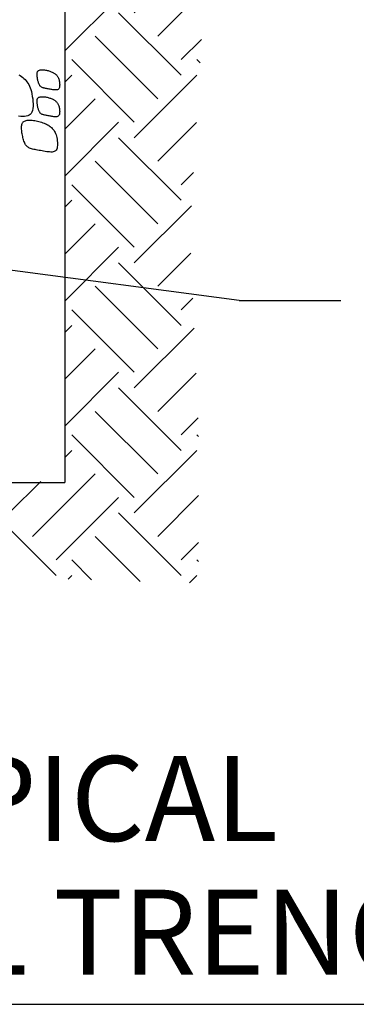
# Model space of a CAD drawing. Units: feet. Extents: x 4.4 to 12.9, y 3.8 to 14.8.
# Drawn here: x 10.4 to 10.9, y 9.4 to 10.8 of the extents above; entities that cross this region are included whole.
import ezdxf

# ---------------------------------------------------------------- set-up
doc = ezdxf.new("R2010")
doc.units = ezdxf.units.FT
doc.header["$LTSCALE"] = 40
doc.header["$MEASUREMENT"] = 0
for name, color, linetype in [('DIM', 2, 'CONTINUOUS'), ('HATCH', 8, 'CONTINUOUS'), ('OBJECT', 3, 'CONTINUOUS'), ('TITLE', 1, 'CONTINUOUS')]:
    doc.layers.add(name, color=color, linetype=linetype)
doc.styles.add('L120', font='simplex.shx', dxfattribs={"height": 4.8})

msp = doc.modelspace()

# ---------------------------------------------------------------- hatches: boundary and pattern name
at = {"layer": 'HATCH'}
h = msp.add_hatch(dxfattribs=at)
h.set_pattern_fill('EARTH', color=256, scale=0.5, angle=45, style=0)
h.set_pattern_definition([(45, (0, 0.17595), (1e-17, 0.1767767), [0.125, -0.125]), (45, (-0.03315, 0.20909), (1e-17, 0.1767767), [0.125, -0.125]), (45, (-0.06629, 0.24224), (1e-17, 0.1767767), [0.125, -0.125]), (135, (-0.06629, 0.26433), (-0.1767767, 3e-17), [0.125, -0.125]), (135, (-0.03315, 0.29748), (-0.1767767, 3e-17), [0.125, -0.125]), (135, (1e-17, 0.33063), (-0.1767767, 3e-17), [0.125, -0.125])])
h.paths.add_polyline_path([(9.4598, 10.1865), (10.4422, 10.1865), (10.4422, 12.8709), (10.6272, 12.834), (10.7834, 12.8052), (10.7834, 12.8586), (12.0165, 12.8586), (11.9384, 12.7231), (11.6096, 12.719), (11.4041, 12.7313), (11.2109, 12.7066), (10.9232, 12.719), (10.7834, 12.7066), (10.5656, 12.7272), (10.5984, 12.5219), (10.5039, 12.4315), (10.4669, 12.3904), (10.4751, 12.3412), (10.5656, 12.296), (10.6026, 12.1112), (10.6026, 11.7621), (10.6231, 11.4213), (10.619, 11.2006), (10.6355, 10.8146), (10.619, 10.5395), (10.6313, 10.2602), (10.6313, 10.0426), (10.3765, 10.0508), (9.9984, 10.0303), (9.7065, 10.0713), (9.4928, 10.0426), (9.4599, 10.0549)])

# ---------------------------------------------------------------- linework, layer by layer
at = {"layer": 'DIM'}
for q in [(10.2277, 10.5029), (10.832, 10.4424)]:
    msp.add_line((10.6884, 10.4424), q, dxfattribs=at)
at = {"layer": 'HATCH'}
msp.add_lwpolyline([(10.3775, 10.7612), (10.3794, 10.76), (10.3812, 10.7587), (10.383, 10.7573), (10.3846, 10.7559), (10.3861, 10.7544), (10.3875, 10.7529), (10.3888, 10.7512), (10.3901, 10.7494), (10.3913, 10.7475), (10.3923, 10.7453), (10.3933, 10.7429), (10.3942, 10.7403), (10.3951, 10.7374), (10.3958, 10.7342), (10.3964, 10.7307), (10.3969, 10.7272), (10.3973, 10.7236), (10.3974, 10.72), (10.3974, 10.7167), (10.3971, 10.7136), (10.3966, 10.7109), (10.3958, 10.7086), (10.3947, 10.7067), (10.3934, 10.7052), (10.3918, 10.704), (10.39, 10.7032), (10.3879, 10.7027), (10.3855, 10.7024), (10.3829, 10.7023), (10.38, 10.7025), (10.377, 10.7027)], dxfattribs=at)
for points in [[(10.406, 10.7478), (10.4056, 10.7487), (10.4053, 10.7496), (10.405, 10.7506), (10.4047, 10.7516), (10.4044, 10.7527), (10.4041, 10.7538), (10.4039, 10.7549), (10.4037, 10.756), (10.4035, 10.7571), (10.4033, 10.7582), (10.4032, 10.7592), (10.4031, 10.7602), (10.4031, 10.7612), (10.4031, 10.7622), (10.4031, 10.763), (10.4032, 10.7638), (10.4034, 10.7646), (10.4036, 10.7652), (10.4039, 10.7658), (10.4042, 10.7663), (10.4046, 10.7668), (10.4052, 10.7672), (10.4058, 10.7675), (10.4065, 10.7678), (10.4073, 10.768), (10.4082, 10.7681), (10.4092, 10.7682), (10.4103, 10.7683), (10.4114, 10.7683), (10.4125, 10.7682), (10.4137, 10.7681), (10.4149, 10.7679), (10.4162, 10.7677), (10.4174, 10.7674), (10.4186, 10.7671), (10.4198, 10.7668), (10.421, 10.7664), (10.4221, 10.766), (10.4232, 10.7656), (10.4243, 10.7651), (10.4252, 10.7647), (10.4261, 10.7642), (10.427, 10.7637), (10.4278, 10.7632), (10.4285, 10.7627), (10.4292, 10.7621), (10.4298, 10.7616), (10.4305, 10.761), (10.431, 10.7603), (10.4316, 10.7597), (10.4321, 10.7589), (10.4326, 10.7582), (10.433, 10.7573), (10.4334, 10.7563), (10.4338, 10.7552), (10.4341, 10.7541), (10.4344, 10.7528), (10.4347, 10.7514), (10.4349, 10.7499), (10.435, 10.7485), (10.4351, 10.747), (10.435, 10.7457), (10.4349, 10.7444), (10.4347, 10.7433), (10.4344, 10.7424), (10.434, 10.7416), (10.4334, 10.741), (10.4328, 10.7405), (10.432, 10.7402), (10.4312, 10.74), (10.4302, 10.7399), (10.4292, 10.7398), (10.428, 10.7399), (10.4268, 10.74), (10.4255, 10.7402), (10.4241, 10.7404), (10.4228, 10.7406), (10.4214, 10.7408), (10.42, 10.7411), (10.4187, 10.7413), (10.4174, 10.7415), (10.4162, 10.7418), (10.4151, 10.742), (10.414, 10.7422), (10.4129, 10.7424), (10.412, 10.7427), (10.4111, 10.7429), (10.4103, 10.7433), (10.4095, 10.7436), (10.4089, 10.7441), (10.4083, 10.7445), (10.4077, 10.7451), (10.4072, 10.7456), (10.4068, 10.7463), (10.4064, 10.747)], [(10.406, 10.7099), (10.4056, 10.7107), (10.4053, 10.7117), (10.405, 10.7127), (10.4047, 10.7137), (10.4044, 10.7147), (10.4041, 10.7158), (10.4039, 10.7169), (10.4037, 10.718), (10.4035, 10.7191), (10.4033, 10.7202), (10.4032, 10.7213), (10.4031, 10.7223), (10.4031, 10.7233), (10.4031, 10.7242), (10.4031, 10.7251), (10.4032, 10.7259), (10.4034, 10.7266), (10.4036, 10.7273), (10.4039, 10.7279), (10.4042, 10.7284), (10.4046, 10.7288), (10.4052, 10.7292), (10.4058, 10.7295), (10.4065, 10.7298), (10.4073, 10.73), (10.4082, 10.7302), (10.4092, 10.7303), (10.4103, 10.7303), (10.4114, 10.7303), (10.4125, 10.7303), (10.4137, 10.7301), (10.4149, 10.73), (10.4162, 10.7298), (10.4174, 10.7295), (10.4186, 10.7292), (10.4198, 10.7288), (10.421, 10.7284), (10.4221, 10.728), (10.4232, 10.7276), (10.4243, 10.7272), (10.4252, 10.7267), (10.4261, 10.7262), (10.427, 10.7258), (10.4278, 10.7253), (10.4285, 10.7247), (10.4292, 10.7242), (10.4298, 10.7236), (10.4305, 10.723), (10.431, 10.7224), (10.4316, 10.7217), (10.4321, 10.721), (10.4326, 10.7202), (10.433, 10.7193), (10.4334, 10.7184), (10.4338, 10.7173), (10.4341, 10.7161), (10.4344, 10.7148), (10.4347, 10.7134), (10.4349, 10.712), (10.435, 10.7105), (10.4351, 10.7091), (10.435, 10.7077), (10.4349, 10.7065), (10.4347, 10.7053), (10.4344, 10.7044), (10.434, 10.7036), (10.4334, 10.703), (10.4328, 10.7026), (10.432, 10.7022), (10.4312, 10.702), (10.4302, 10.7019), (10.4292, 10.7019), (10.428, 10.7019), (10.4268, 10.702), (10.4255, 10.7022), (10.4241, 10.7024), (10.4228, 10.7026), (10.4214, 10.7029), (10.42, 10.7031), (10.4187, 10.7034), (10.4174, 10.7036), (10.4162, 10.7038), (10.4151, 10.704), (10.414, 10.7042), (10.4129, 10.7044), (10.412, 10.7047), (10.4111, 10.705), (10.4103, 10.7053), (10.4095, 10.7057), (10.4089, 10.7061), (10.4083, 10.7066), (10.4077, 10.7071), (10.4072, 10.7077), (10.4068, 10.7084), (10.4064, 10.7091)], [(10.3858, 10.6647), (10.3852, 10.666), (10.3846, 10.6675), (10.3841, 10.6691), (10.3837, 10.6707), (10.3832, 10.6724), (10.3828, 10.6741), (10.3824, 10.6759), (10.3821, 10.6776), (10.3818, 10.6794), (10.3816, 10.6811), (10.3814, 10.6827), (10.3812, 10.6844), (10.3812, 10.6859), (10.3811, 10.6874), (10.3812, 10.6888), (10.3814, 10.6901), (10.3816, 10.6912), (10.3819, 10.6923), (10.3824, 10.6932), (10.3829, 10.694), (10.3836, 10.6947), (10.3845, 10.6954), (10.3854, 10.6959), (10.3866, 10.6963), (10.3879, 10.6967), (10.3893, 10.6969), (10.3909, 10.6971), (10.3925, 10.6971), (10.3943, 10.6971), (10.3961, 10.697), (10.398, 10.6968), (10.4, 10.6966), (10.4019, 10.6962), (10.4039, 10.6958), (10.4058, 10.6953), (10.4077, 10.6947), (10.4096, 10.6941), (10.4114, 10.6935), (10.4131, 10.6928), (10.4148, 10.6921), (10.4163, 10.6914), (10.4177, 10.6906), (10.4191, 10.6899), (10.4203, 10.6891), (10.4215, 10.6883), (10.4226, 10.6874), (10.4236, 10.6865), (10.4246, 10.6855), (10.4255, 10.6845), (10.4264, 10.6835), (10.4272, 10.6823), (10.4279, 10.6811), (10.4286, 10.6797), (10.4293, 10.6781), (10.4299, 10.6764), (10.4304, 10.6746), (10.4309, 10.6725), (10.4313, 10.6703), (10.4316, 10.668), (10.4318, 10.6657), (10.4319, 10.6634), (10.4319, 10.6612), (10.4317, 10.6592), (10.4314, 10.6575), (10.4309, 10.656), (10.4302, 10.6548), (10.4293, 10.6538), (10.4283, 10.6531), (10.4271, 10.6526), (10.4258, 10.6522), (10.4242, 10.652), (10.4226, 10.652), (10.4207, 10.6521), (10.4188, 10.6523), (10.4167, 10.6525), (10.4146, 10.6528), (10.4124, 10.6532), (10.4102, 10.6536), (10.408, 10.654), (10.4059, 10.6543), (10.4039, 10.6547), (10.402, 10.655), (10.4002, 10.6554), (10.3984, 10.6557), (10.3968, 10.6561), (10.3953, 10.6565), (10.3939, 10.6569), (10.3926, 10.6574), (10.3914, 10.658), (10.3904, 10.6587), (10.3894, 10.6594), (10.3885, 10.6603), (10.3878, 10.6612), (10.387, 10.6623), (10.3864, 10.6634)]]:
    msp.add_lwpolyline(points, close=True, dxfattribs=at)
at = {"layer": 'OBJECT'}
for p in [(10.4423, 12.8713), (9.4572, 10.1851)]:
    msp.add_line(p, (10.4423, 10.1851), dxfattribs=at)
at = {"layer": 'TITLE'}
msp.add_line((9.6519, 9.4474), (11.2553, 9.4474), dxfattribs=at)

# ---------------------------------------------------------------- texts
at = {"layer": 'TITLE', "style": 'L120'}
for s, p in [('TYPICAL', (10.1141, 9.6782)), ('VERTICAL TRENCH', (9.6563, 9.4895))]:
    msp.add_text(s, height=0.12, dxfattribs=at).set_placement(p)

doc.saveas('drawing.dxf')
